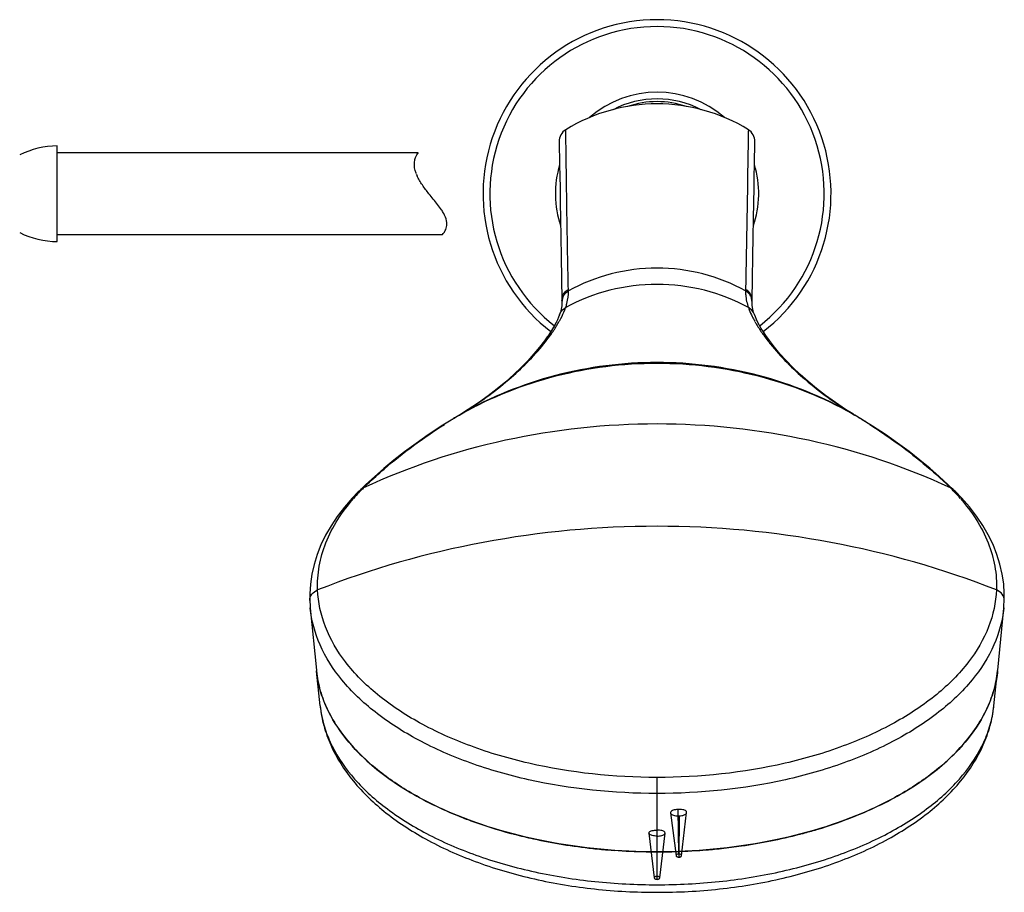
# Model space of a CAD drawing. Units: millimetres. Extents: x -124 to 1169, y -1064 to 1048.
# Drawn here: x 494 to 638, y 920 to 1048 of the extents above; entities that cross this region are included whole.
import ezdxf

# ---------------------------------------------------------------- set-up
doc = ezdxf.new("R2010")
doc.units = ezdxf.units.MM
doc.header["$LTSCALE"] = 65.395
doc.layers.get('0').update_dxf_attribs({"linetype": 'CONTINUOUS'})
for name, color, linetype in [('AXES_REF', 7, 'CONTINUOUS'), ('DATUM_AXIS', 7, 'CONTINUOUS'), ('LAY0001', 7, 'CONTINUOUS'), ('LAY0002', 7, 'CONTINUOUS')]:
    doc.layers.add(name, color=color, linetype=linetype)

msp = doc.modelspace()

# ---------------------------------------------------------------- linework, layer by layer
at = {"color": 7, "linetype": 'CONTINUOUS'}
for p, q in [((573.54, 1006.74), (573.54, 1006.78)), ((573.54, 1006.57), (573.54, 1006.57)), ((573.54, 1006.57), (573.54, 1006.51)), ((573.54, 1006.51), (573.54, 1006.25)), ((601.39, 1006.74), (601.39, 1006.78)), ((601.39, 1006.57), (601.39, 1006.57)), ((573.19, 1004.67), (573.23, 1004.79)), ((571.51, 1001.6), (571.39, 1001.41)), ((603.06, 1002.14), (602.75, 1002.63)), ((571.38, 1001.41), (571.39, 1001.41)), ((603.55, 1001.41), (603.55, 1001.41)), ((558.4, 989.91), (558.18, 989.77)), ((558.48, 989.96), (558.4, 989.91)), ((558.6, 990.02), (558.48, 989.96)), ((558.48, 989.96), (558.51, 989.97)), ((558.79, 990.14), (558.83, 990.16)), ((616.14, 990.14), (616.11, 990.16)), ((616.45, 989.96), (616.43, 989.97)), ((557.4, 989.3), (557.28, 989.22)), ((557.28, 989.23), (557.33, 989.25)), ((557.28, 989.22), (557.33, 989.25)), ((557.61, 989.43), (557.4, 989.3)), ((557.61, 989.43), (557.65, 989.45)), ((557.61, 989.42), (557.65, 989.45)), ((617.16, 989.52), (616.93, 989.66)), ((617.32, 989.43), (617.16, 989.52)), ((617.32, 989.43), (617.28, 989.45)), ((617.43, 989.36), (617.32, 989.43)), ((617.65, 989.22), (617.43, 989.36)), ((617.55, 989.28), (617.6, 989.25)), ((617.65, 989.23), (617.6, 989.25)), ((617.6, 989.25), (617.65, 989.22)), ((544.78, 979.78), (544, 979.04)), ((630.93, 979.04), (630.11, 979.82)), ((543.8, 978.83), (543.69, 978.73)), ((543.9, 978.94), (543.8, 978.83)), ((543.9, 978.94), (544.01, 979.04)), ((544.4, 979.24), (544.45, 979.29)), ((630.93, 979.04), (630.93, 979.04)), ((536.58, 962.8), (536.58, 962.8)), ((638.35, 962.8), (638.35, 962.8)), ((536.65, 961.69), (536.65, 961.72)), ((638.28, 961.72), (638.28, 961.69)), ((587.47, 925.97), (587.47, 936.88))]:
    msp.add_line(p, q, dxfattribs=at)
at = {"color": 6, "linetype": 'CONTINUOUS'}
for p, q in [((590.51, 932.19), (590.62, 925.65)), ((590.7, 925.2), (590.76, 931.24)), ((587.47, 921.95), (587.47, 925.97))]:
    msp.add_line(p, q, dxfattribs=at)
at = {"color": 7, "linetype": 'CONTINUOUS'}
for points in [[(573.13, 1030.02), (573.14, 1029.58), (573.15, 1028.85), (573.17, 1027.85), (573.19, 1026.58), (573.22, 1025.02), (573.25, 1023.2), (573.28, 1021.1), (573.32, 1018.72), (573.36, 1016.08), (573.41, 1013.16), (573.47, 1009.96), (573.54, 1006.78)], [(601.39, 1006.78), (601.46, 1009.98), (601.52, 1013.18), (601.57, 1016.09), (601.61, 1018.74), (601.65, 1021.11), (601.69, 1023.21), (601.71, 1025.04), (601.74, 1026.59), (601.76, 1027.86), (601.78, 1028.86), (601.79, 1029.59), (601.8, 1030.02)], [(556.15, 1016.57), (556.22, 1016.66), (556.3, 1016.77), (556.37, 1016.89), (556.44, 1017.02), (556.51, 1017.17), (556.57, 1017.34), (556.62, 1017.53), (556.65, 1017.73), (556.66, 1017.96), (556.65, 1018.2), (556.61, 1018.45), (556.55, 1018.71), (556.45, 1018.98), (556.34, 1019.25), (556.2, 1019.52)], [(556.01, 1016.39), (556.02, 1016.4), (556.05, 1016.44), (556.15, 1016.57)], [(573.54, 1006.25), (573.51, 1005.99), (573.48, 1005.74), (573.43, 1005.48), (573.37, 1005.24), (573.3, 1005), (573.23, 1004.79)], [(573.54, 1006.74), (573.54, 1006.69), (573.54, 1006.63), (573.54, 1006.57)], [(601.39, 1006.57), (601.39, 1006.63), (601.39, 1006.69), (601.39, 1006.74)], [(601.7, 1004.78), (601.62, 1005.02), (601.56, 1005.26), (601.5, 1005.5), (601.45, 1005.76), (601.42, 1006.01), (601.4, 1006.27), (601.39, 1006.53), (601.39, 1006.57)], [(573.19, 1004.67), (573.05, 1004.32), (572.88, 1003.93), (572.68, 1003.52), (572.44, 1003.08), (572.17, 1002.61)], [(602.75, 1002.63), (602.48, 1003.1), (602.25, 1003.54), (602.04, 1003.95), (601.88, 1004.34), (601.74, 1004.69), (601.7, 1004.78)], [(572.17, 1002.61), (571.86, 1002.12), (571.51, 1001.6)], [(603.55, 1001.41), (603.4, 1001.63), (603.06, 1002.14)], [(571.38, 1001.41), (570.97, 1000.84), (570.25, 999.9), (569.43, 998.93), (568.53, 997.93), (567.54, 996.92), (566.46, 995.89), (565.3, 994.86), (564.04, 993.82), (562.71, 992.79), (561.29, 991.77), (559.78, 990.77), (558.79, 990.14)], [(616.14, 990.14), (615.1, 990.8), (613.6, 991.8), (612.18, 992.82), (610.85, 993.85), (609.6, 994.89), (608.43, 995.93), (607.36, 996.95), (606.37, 997.97), (605.47, 998.96), (604.66, 999.93), (603.94, 1000.87), (603.55, 1001.41)], [(558.79, 990.14), (558.7, 990.09), (558.6, 990.02)], [(616.48, 989.94), (616.34, 990.02), (616.24, 990.09), (616.14, 990.14)], [(616.93, 989.66), (616.71, 989.8), (616.48, 989.94)], [(557.28, 989.23), (555.84, 988.32), (553.95, 987.07), (552.16, 985.82), (550.48, 984.58), (548.9, 983.35), (547.42, 982.13), (546.05, 980.94), (544.78, 979.78)], [(558.18, 989.77), (557.95, 989.63), (557.72, 989.49), (557.61, 989.43)], [(630.11, 979.82), (628.84, 980.97), (627.47, 982.17), (625.99, 983.38), (624.41, 984.61), (622.73, 985.85), (620.94, 987.1), (619.05, 988.35), (617.65, 989.23)], [(543.69, 978.73), (542.79, 977.8), (541.65, 976.47), (540.61, 975.13), (539.69, 973.75), (538.89, 972.36), (538.21, 970.95), (537.64, 969.52), (537.2, 968.09), (536.87, 966.65), (536.66, 965.21), (536.57, 963.77), (536.58, 962.8)], [(631.24, 978.73), (631.14, 978.83), (631.03, 978.94), (630.93, 979.04)], [(638.35, 962.8), (638.36, 963.81), (638.27, 965.24), (638.05, 966.68), (637.73, 968.12), (637.28, 969.56), (636.71, 970.99), (636.02, 972.4), (635.22, 973.79), (634.29, 975.16), (633.26, 976.51), (632.11, 977.83), (631.24, 978.73)], [(536.58, 962.8), (536.63, 961.97), (536.65, 961.72)], [(638.28, 961.72), (638.31, 962), (638.35, 962.8)]]:
    msp.add_lwpolyline(points, dxfattribs=at)
for centre, radius, start, end in [((587.47, 1022.39), 25.5, 307.6072, 232.3922), ((587.47, 1022.39), 24.5, 307.8789, 232.122), ((587.47, 1010.01), 25.55, 58.4156, 121.5844), ((587.47, 1022.39), 13.5, 71.2969, 108.7057), ((575.13, 1030.07), 2, 121.4765, 181.4482), ((599.8, 1030.07), 2, 358.5501, 58.5235), ((557.65, 1027.44), 5.87, 201.5508, 204.1321), ((550.52, 1016.39), 6.48, 28.8079, 31.5825), ((567.86, 1008.09), 6.63, 0.5215, 2.532), ((606.87, 1008.1), 6.42, 177.4352, 179.5113), ((575.26, 1006.59), 1.72, 160.7013, 180.4741), ((575.25, 1006.82), 1.71, 169.3839, 178.0641), ((575.26, 1006.82), 1.73, 178.056, 181.2107), ((599.67, 1006.59), 1.72, 359.5269, 19.2987), ((599.67, 1006.82), 1.72, 1.9708, 10.6203), ((599.66, 1006.82), 1.73, 358.804, 1.9781), ((564.74, 1008.94), 9.88, 338.8227, 340.9351), ((614.8, 1011.07), 14.96, 206.4432, 209.4976), ((547.33, 1019.4), 30.25, 321.0705, 323.9793), ((550.41, 1017.12), 26.42, 324.0408, 324.784), ((625.69, 1017.96), 27.85, 215.243, 217.4933), ((628.24, 1019.9), 31.06, 217.473, 218.9736), ((603.72, 914.97), 87.57, 121.1871, 121.5114), ((593.72, 931.46), 68.29, 121.0424, 121.1779), ((536.92, 1026.13), 42.11, 300.8289, 301.3369), ((585.24, 943.06), 54, 119.3238, 119.6763), ((638.03, 1026.17), 42.15, 238.6634, 239.171), ((589.69, 943.06), 54, 60.3238, 60.6764), ((581.2, 931.45), 68.3, 58.8221, 58.9575), ((573.93, 919.44), 82.34, 58.5896, 58.8183), ((603.11, 915.44), 86.86, 122.1957, 122.6039), ((603.62, 914.63), 87.81, 121.848, 122.1958), ((635.32, 863.54), 147.94, 121.6859, 121.8131), ((620.55, 887.49), 119.8, 121.5043, 121.6668), ((558.19, 893.68), 112.53, 58.3288, 58.5868), ((542.28, 867.84), 142.88, 58.2095, 58.3368), ((571.61, 915.1), 87.25, 57.3569, 58.1533), ((584.47, 938.53), 57.13, 133.6318, 134.4735), ((590.46, 938.52), 57.14, 45.5264, 46.3672), ((564.77, 958.76), 28.89, 136.5507, 138.8732), ((565.62, 957.96), 30.06, 135.5757, 136.5596), ((544.7, 978.32), 0.999, 124.3447, 133.9882), ((544.47, 977.89), 1.15, 105.9309, 112.4745), ((565.17, 958.61), 29.28, 135.183, 135.8482), ((609.74, 958.58), 29.31, 44.1522, 44.95), ((609.34, 957.99), 30.01, 43.3105, 44.4249), ((630.46, 977.89), 1.15, 67.4938, 74.0693), ((630.23, 978.32), 0.999, 45.8824, 55.6559), ((610.19, 958.79), 28.84, 41.131, 43.3176), ((553.48, 954.16), 16.02, 185.5817, 186.1111), ((621.45, 954.16), 16.02, 353.889, 354.4184)]:
    msp.add_arc(centre, radius, start, end, dxfattribs=at)
for points, knots in [([(574.48, 1008.39), (574.41, 1011.5), (574.26, 1019.3), (574.16, 1027.09), (574.09, 1031.77)], [0, 0, 0, 0, 0.399786, 1, 1, 1, 1]), ([(600.85, 1031.77), (600.83, 1031.01), (600.71, 1023.21), (600.6, 1015.42), (600.45, 1008.39)], [0, 0, 0, 0, 0.097745, 1, 1, 1, 1]), ([(552.2, 1025.29), (552.13, 1025.45), (551.99, 1025.86), (551.88, 1026.53), (551.92, 1027.21), (552.12, 1027.81), (552.27, 1028.1), (552.48, 1028.39), (552.48, 1028.39)], [0, 0, 0, 0, 0.161157, 0.398709, 0.612992, 0.794211, 0.936513, 1, 1, 1, 1]), ([(554.04, 1022.39), (553.87, 1022.6), (553.54, 1023.02), (553.08, 1023.67), (552.65, 1024.34), (552.41, 1024.8), (552.3, 1025.04)], [0, 0, 0, 0, 0.253385, 0.504005, 0.751893, 1, 1, 1, 1]), ([(556.04, 1019.79), (555.99, 1019.88), (555.75, 1020.24), (555.3, 1020.84), (554.68, 1021.61), (554.25, 1022.13), (554.04, 1022.39)], [0, 0, 0, 0, 0.096501, 0.389709, 0.690727, 1, 1, 1, 1]), ([(573.57, 1007.13), (573.62, 1007.39), (573.84, 1007.89), (574.25, 1008.25), (574.48, 1008.39)], [0, 0, 0, 0, 0.49193, 1, 1, 1, 1]), ([(574.08, 1005.71), (574.15, 1005.91), (574.39, 1006.71), (574.5, 1007.54), (574.49, 1008.15)], [0, 0, 0, 0, 0.261647, 1, 1, 1, 1]), ([(600.44, 1008.15), (600.44, 1007.95), (600.47, 1007.13), (600.65, 1006.3), (600.86, 1005.71)], [0, 0, 0, 0, 0.241143, 1, 1, 1, 1]), ([(601.36, 1007.14), (601.32, 1007.39), (601.09, 1007.9), (600.68, 1008.26), (600.45, 1008.39)], [0, 0, 0, 0, 0.492055, 1, 1, 1, 1]), ([(573.15, 1003.71), (573.23, 1003.85), (573.53, 1004.39), (573.79, 1004.95), (573.95, 1005.37)], [0, 0, 0, 0, 0.265789, 1, 1, 1, 1]), ([(573.23, 1004.79), (573.34, 1005.08), (573.62, 1005.44), (573.98, 1005.66), (574.08, 1005.71)], [0, 0, 0, 0, 0.74294, 1, 1, 1, 1]), ([(601.7, 1004.78), (601.59, 1005.08), (601.32, 1005.44), (600.95, 1005.66), (600.86, 1005.71)], [0, 0, 0, 0, 0.742929, 1, 1, 1, 1]), ([(600.86, 1005.71), (600.89, 1005.6), (601.05, 1005.16), (601.25, 1004.73), (601.41, 1004.41)], [0, 0, 0, 0, 0.236787, 1, 1, 1, 1]), ([(571.99, 1001.89), (572.1, 1002.04), (572.51, 1002.63), (572.89, 1003.24), (573.15, 1003.71)], [0, 0, 0, 0, 0.261744, 1, 1, 1, 1]), ([(601.78, 1003.7), (601.87, 1003.55), (602.23, 1002.93), (602.62, 1002.33), (602.94, 1001.89)], [0, 0, 0, 0, 0.238057, 1, 1, 1, 1]), ([(558.83, 990.16), (561.26, 991.65), (565.56, 994.74), (569.33, 998.49), (570.86, 1000.39)], [0, 0, 0, 0, 0.538962, 1, 1, 1, 1]), ([(604.09, 1000.37), (605.62, 998.47), (609.38, 994.73), (613.68, 991.64), (616.11, 990.16)], [0, 0, 0, 0, 0.461179, 1, 1, 1, 1]), ([(616.14, 990.13), (607.53, 994.97), (587.47, 1000.09), (567.4, 994.97), (558.79, 990.13)], [0, 0, 0, 0, 0.5, 1, 1, 1, 1]), ([(616.11, 990.16), (607.54, 995.07), (587.47, 1000.28), (567.39, 995.07), (558.83, 990.16)], [0, 0, 0, 0, 0.5, 1, 1, 1, 1]), ([(630.48, 979.29), (623.86, 982.39), (609.71, 987.07), (587.47, 989.47), (565.22, 987.07), (551.07, 982.39), (544.45, 979.29)], [0, 0, 0, 0, 0.247637, 0.5, 0.752363, 1, 1, 1, 1]), ([(545.05, 979.88), (545.84, 980.63), (549.37, 983.81), (553.22, 986.63), (556.31, 988.61)], [0, 0, 0, 0, 0.228552, 1, 1, 1, 1]), ([(618.67, 988.57), (619.75, 987.89), (623.67, 985.24), (627.38, 982.26), (629.88, 979.88)], [0, 0, 0, 0, 0.268851, 1, 1, 1, 1]), ([(537.73, 964.35), (537.68, 965.51), (537.85, 967.87), (539.21, 972.61), (541.32, 975.83), (543.01, 977.76)], [0, 0, 0, 0, 0.235426, 0.477113, 1, 1, 1, 1]), ([(631.92, 977.76), (633.61, 975.83), (635.72, 972.61), (637.09, 967.87), (637.25, 965.51), (637.21, 964.35)], [0, 0, 0, 0, 0.522893, 0.764578, 1, 1, 1, 1]), ([(637.21, 964.35), (629.38, 967.44), (612.97, 972.1), (587.47, 974.47), (561.96, 972.1), (545.55, 967.44), (537.73, 964.35)], [0, 0, 0, 0, 0.248253, 0.5, 0.751747, 1, 1, 1, 1]), ([(536.58, 962.8), (536.57, 963.12), (536.81, 963.82), (537.4, 964.22), (537.73, 964.35)], [0, 0, 0, 0, 0.4746, 1, 1, 1, 1]), ([(587.47, 936.88), (581.17, 936.88), (571.85, 937.85), (560.31, 941.23), (552.8, 944.58), (546.55, 948.69), (541.75, 953.44), (538.64, 958.7), (537.8, 962.52), (537.73, 964.35)], [0, 0, 0, 0, 0.306853, 0.451007, 0.584678, 0.705774, 0.813877, 0.910513, 1, 1, 1, 1]), ([(637.21, 964.35), (637.13, 962.52), (636.3, 958.7), (633.18, 953.44), (628.39, 948.69), (622.13, 944.58), (614.62, 941.23), (603.08, 937.85), (593.77, 936.88), (587.47, 936.88)], [0, 0, 0, 0, 0.089487, 0.186123, 0.294226, 0.415322, 0.548993, 0.693148, 1, 1, 1, 1]), ([(638.35, 962.8), (638.36, 963.12), (638.12, 963.82), (637.54, 964.22), (637.21, 964.35)], [0, 0, 0, 0, 0.474599, 1, 1, 1, 1]), ([(587.47, 934.53), (581.15, 934.53), (571.82, 935.45), (560.21, 938.77), (552.61, 942.07), (546.22, 946.13), (541.24, 950.82), (537.89, 956.03), (536.83, 959.84), (536.65, 961.69)], [0, 0, 0, 0, 0.305001, 0.448665, 0.582304, 0.703851, 0.812764, 0.91023, 1, 1, 1, 1]), ([(638.28, 961.69), (638.1, 959.84), (637.04, 956.03), (633.69, 950.82), (628.71, 946.13), (622.32, 942.07), (614.72, 938.77), (603.12, 935.45), (593.78, 934.53), (587.47, 934.53)], [0, 0, 0, 0, 0.08977, 0.187236, 0.296149, 0.417696, 0.551335, 0.695001, 1, 1, 1, 1]), ([(538.82, 947.64), (538.65, 948.03), (538.06, 949.59), (537.69, 951.23), (537.56, 952.46)], [0, 0, 0, 0, 0.255509, 1, 1, 1, 1]), ([(637.38, 952.46), (637.33, 952.05), (637.09, 950.4), (636.6, 948.8), (636.11, 947.64)], [0, 0, 0, 0, 0.246016, 1, 1, 1, 1]), ([(587.47, 925.97), (581.97, 925.97), (571.36, 926.94), (558.89, 930.63), (550.44, 935.01), (545.33, 938.74), (541.36, 942.9), (539.49, 946.05), (538.82, 947.64)], [0, 0, 0, 0, 0.295415, 0.569077, 0.69257, 0.805331, 0.90738, 1, 1, 1, 1]), ([(636.11, 947.64), (635.45, 946.05), (633.57, 942.9), (629.6, 938.74), (624.49, 935.01), (616.04, 930.63), (603.57, 926.94), (592.96, 925.97), (587.47, 925.97)], [0, 0, 0, 0, 0.092619, 0.194669, 0.30743, 0.430923, 0.704585, 1, 1, 1, 1]), ([(590.51, 932.19), (590.39, 932.19), (590.16, 932.16), (589.86, 932.09), (589.62, 931.98), (589.46, 931.84), (589.44, 931.65), (589.56, 931.49), (589.77, 931.37), (590.05, 931.28), (590.39, 931.23), (590.63, 931.23), (590.76, 931.24)], [0, 0, 0, 0, 0.131429, 0.251763, 0.346715, 0.41738, 0.473578, 0.537892, 0.624684, 0.73459, 0.864508, 1, 1, 1, 1]), ([(590.76, 931.24), (590.87, 931.25), (591.1, 931.28), (591.41, 931.36), (591.64, 931.48), (591.8, 931.63), (591.83, 931.81), (591.71, 931.97), (591.5, 932.08), (591.21, 932.16), (590.87, 932.2), (590.63, 932.2), (590.51, 932.19)], [0, 0, 0, 0, 0.131908, 0.25197, 0.347945, 0.420152, 0.476785, 0.540144, 0.625972, 0.7352, 0.865383, 1, 1, 1, 1]), ([(587.47, 928.28), (587.34, 928.28), (587.11, 928.3), (586.79, 928.36), (586.53, 928.45), (586.35, 928.57), (586.26, 928.73), (586.34, 928.9), (586.52, 929.01), (586.78, 929.1), (587.11, 929.16), (587.34, 929.17), (587.47, 929.17)], [0, 0, 0, 0, 0.136696, 0.263229, 0.366389, 0.44396, 0.49986, 0.555159, 0.631791, 0.734966, 0.863118, 1, 1, 1, 1]), ([(587.47, 928.28), (587.59, 928.28), (587.82, 928.3), (588.15, 928.36), (588.41, 928.45), (588.59, 928.57), (588.67, 928.73), (588.59, 928.9), (588.41, 929.01), (588.15, 929.1), (587.83, 929.16), (587.59, 929.17), (587.47, 929.17)], [0, 0, 0, 0, 0.136647, 0.263237, 0.366391, 0.443969, 0.499871, 0.555188, 0.631845, 0.735023, 0.863143, 1, 1, 1, 1]), ([(590.62, 925.65), (590.56, 925.65), (590.45, 925.63), (590.33, 925.57), (590.25, 925.46), (590.28, 925.34), (590.38, 925.26), (590.53, 925.21), (590.64, 925.2), (590.7, 925.2)], [0, 0, 0, 0, 0.173213, 0.321538, 0.432273, 0.533213, 0.657558, 0.821085, 1, 1, 1, 1]), ([(590.7, 925.2), (590.76, 925.21), (590.86, 925.23), (590.99, 925.29), (591.06, 925.4), (591.04, 925.52), (590.94, 925.6), (590.79, 925.65), (590.68, 925.66), (590.62, 925.65)], [0, 0, 0, 0, 0.173265, 0.321982, 0.432183, 0.533188, 0.658027, 0.821095, 1, 1, 1, 1]), ([(587.47, 922.41), (587.41, 922.41), (587.3, 922.4), (587.16, 922.34), (587.07, 922.24), (587.07, 922.12), (587.16, 922.02), (587.3, 921.96), (587.41, 921.95), (587.47, 921.95)], [0, 0, 0, 0, 0.174437, 0.330677, 0.450644, 0.552686, 0.66942, 0.825162, 1, 1, 1, 1]), ([(587.47, 921.95), (587.52, 921.95), (587.63, 921.96), (587.77, 922.02), (587.86, 922.12), (587.86, 922.24), (587.77, 922.34), (587.63, 922.4), (587.52, 922.41), (587.47, 922.41)], [0, 0, 0, 0, 0.17484, 0.330581, 0.447316, 0.549356, 0.669322, 0.825557, 1, 1, 1, 1])]:
    msp.add_open_spline(points, degree=3, knots=knots, dxfattribs=at)
for points in [[(600.44, 1008.15), (596.54, 1010.33), (587.47, 1012.69), (578.39, 1010.33), (574.49, 1008.15)], [(600.86, 1005.71), (596.82, 1007.93), (587.47, 1010.31), (578.11, 1007.93), (574.08, 1005.71)], [(573.64, 1007.16), (573.7, 1007.32), (573.78, 1007.48), (573.89, 1007.62)], [(573.89, 1007.62), (574.05, 1007.84), (574.26, 1008.02), (574.49, 1008.15)], [(601.05, 1007.62), (600.89, 1007.84), (600.68, 1008.02), (600.44, 1008.15)], [(601.29, 1007.16), (601.23, 1007.32), (601.15, 1007.48), (601.05, 1007.62)], [(571.39, 1001.41), (571.53, 1001.62), (571.75, 1001.79), (571.99, 1001.89)], [(603.55, 1001.41), (603.4, 1001.62), (603.18, 1001.79), (602.94, 1001.89)], [(543.69, 978.73), (543.79, 978.83), (543.91, 978.91), (544.03, 978.96)], [(544.14, 979.15), (544.23, 979.21), (544.34, 979.26), (544.45, 979.29)], [(630.8, 979.15), (630.7, 979.21), (630.59, 979.26), (630.48, 979.29)], [(631.24, 978.73), (631.14, 978.83), (631.02, 978.91), (630.9, 978.96)]]:
    msp.add_open_spline(points, degree=3, dxfattribs=at)
at = {"layer": 'AXES_REF', "color": 7, "linetype": 'CONTINUOUS'}
for p, q in [((499.57, 1015.39), (499.57, 1029.39)), ((552.48, 1028.39), (499.57, 1028.39)), ((556.01, 1016.39), (499.57, 1016.39))]:
    msp.add_line(p, q, dxfattribs=at)
for centre, radius, start, end in [((587.47, 1022.39), 14.9, 48.4868, 131.5133), ((587.47, 1022.39), 13.9, 62.3885, 117.612), ((499.57, 1017.11), 12.28, 90, 116.5971), ((587.47, 1022.39), 14.9, 163.355, 198.4766), ((587.47, 1022.39), 14.9, 341.5234, 16.645), ((499.57, 1027.68), 12.28, 243.4029, 270)]:
    msp.add_arc(centre, radius, start, end, dxfattribs=at)
at = {"layer": 'DATUM_AXIS', "color": 7, "linetype": 'CONTINUOUS'}
for p, q in [((537.54, 952.6), (537.54, 952.59)), ((538.1, 947.35), (537.56, 952.46)), ((636.84, 947.35), (637.38, 952.46)), ((637.39, 952.59), (637.39, 952.6)), ((579.36, 926.34), (579.48, 926.33)), ((595.46, 926.33), (595.58, 926.34))]:
    msp.add_line(p, q, dxfattribs=at)
for centre, radius, start, end in [((553.51, 954.15), 16.05, 185.5768, 186.0552), ((553.72, 954.17), 16.26, 186.0672, 191.1161), ((621.21, 954.17), 16.26, 348.8856, 353.9328), ((621.42, 954.15), 16.05, 353.9448, 354.4231), ((554, 949.04), 15.99, 186.0586, 189.0934), ((620.93, 949.04), 15.99, 350.9122, 353.9415), ((580.62, 986.42), 59.5, 247.7808, 248.0239), ((594.32, 986.42), 59.5, 291.9761, 292.2192), ((584.85, 999.11), 72.89, 255.0584, 255.3137), ((584.95, 999.48), 73.27, 255.3136, 255.4736), ((589.98, 999.48), 73.27, 284.5264, 284.6864), ((590.08, 999.11), 72.89, 284.6863, 284.9416), ((587.28, 1011.96), 85.98, 263.828, 264.711), ((587.65, 1011.96), 85.98, 275.289, 276.172), ((587.37, 1012.95), 86.98, 264.7919, 265.9255), ((587.44, 1013.99), 88.01, 265.9265, 268.9746), ((587.47, 1014.74), 88.77, 268.9695, 269.7105), ((587.47, 1014.8), 88.83, 269.7104, 270.2888), ((587.47, 1014.74), 88.77, 270.2887, 271.0304), ((587.48, 1014.18), 88.21, 271.0288, 274.0701), ((587.56, 1012.95), 86.98, 274.0745, 275.2081)]:
    msp.add_arc(centre, radius, start, end, dxfattribs=at)
for points, knots in [([(537.77, 951.04), (537.96, 950.05), (538.54, 948.07), (539.94, 945.22), (541.85, 942.48), (545.15, 938.89), (550.51, 934.87), (555.44, 932.43), (558.11, 931.34)], [0, 0, 0, 0, 0.102423, 0.209259, 0.322109, 0.442099, 0.705329, 1, 1, 1, 1]), ([(616.82, 931.34), (619.49, 932.43), (624.42, 934.87), (629.78, 938.89), (633.08, 942.48), (634.99, 945.23), (636.39, 948.07), (636.97, 950.06), (637.16, 951.04)], [0, 0, 0, 0, 0.294672, 0.557902, 0.677891, 0.790742, 0.897577, 1, 1, 1, 1]), ([(538.1, 947.35), (538.2, 946.38), (538.57, 944.43), (539.95, 940.6), (542.85, 936.06), (547.81, 931.36), (554.06, 927.37), (561.39, 924.17), (569.59, 921.81), (578.37, 920.37), (587.47, 919.89), (596.56, 920.37), (605.35, 921.81), (613.54, 924.17), (620.87, 927.37), (627.12, 931.36), (632.08, 936.06), (634.98, 940.6), (636.36, 944.43), (636.73, 946.38), (636.84, 947.35)], [0, 0, 0, 0, 0.024091, 0.048586, 0.099687, 0.155057, 0.215572, 0.28126, 0.351427, 0.424858, 0.500002, 0.575146, 0.648576, 0.718743, 0.78443, 0.844944, 0.900314, 0.951414, 0.975909, 1, 1, 1, 1]), ([(538.21, 946.51), (538.35, 945.65), (538.77, 943.91), (540.21, 940.46), (543.13, 936.31), (548.03, 931.94), (554.22, 928.17), (561.52, 925.11), (569.67, 922.85), (578.42, 921.46), (587.47, 921), (596.52, 921.46), (605.26, 922.85), (613.42, 925.11), (620.71, 928.17), (626.91, 931.94), (631.8, 936.31), (634.72, 940.46), (636.16, 943.91), (636.59, 945.65), (636.72, 946.51)], [0, 0, 0, 0, 0.022145, 0.045033, 0.094083, 0.148847, 0.209804, 0.276574, 0.348172, 0.4232, 0.500005, 0.57681, 0.651837, 0.723434, 0.790202, 0.851157, 0.90592, 0.954968, 0.977855, 1, 1, 1, 1]), ([(558.35, 931.24), (558.96, 930.99), (561.49, 930.02), (564.08, 929.21), (566.06, 928.68)], [0, 0, 0, 0, 0.243848, 1, 1, 1, 1]), ([(608.87, 928.68), (609.54, 928.86), (612.15, 929.6), (614.72, 930.49), (616.58, 931.24)], [0, 0, 0, 0, 0.256004, 1, 1, 1, 1]), ([(566.57, 928.55), (567.49, 928.31), (571.27, 927.41), (575.12, 926.79), (578.04, 926.48)], [0, 0, 0, 0, 0.244995, 1, 1, 1, 1]), ([(596.89, 926.48), (597.88, 926.58), (601.73, 927.07), (605.56, 927.82), (608.36, 928.55)], [0, 0, 0, 0, 0.254589, 1, 1, 1, 1])]:
    msp.add_open_spline(points, degree=3, knots=knots, dxfattribs=at)
at = {"layer": 'LAY0001', "color": 6, "linetype": 'CONTINUOUS'}
for p, q in [((589.45, 931.69), (590.26, 925.41)), ((591.05, 925.41), (591.81, 931.73)), ((586.28, 928.72), (587.07, 922.16)), ((587.86, 922.16), (588.65, 928.72))]:
    msp.add_line(p, q, dxfattribs=at)
at = {"layer": 'LAY0002', "color": 7, "linetype": 'CONTINUOUS'}
for p, q in [((536.65, 961.69), (537.54, 952.6)), ((637.39, 952.6), (638.28, 961.69))]:
    msp.add_line(p, q, dxfattribs=at)

doc.saveas('drawing.dxf')
